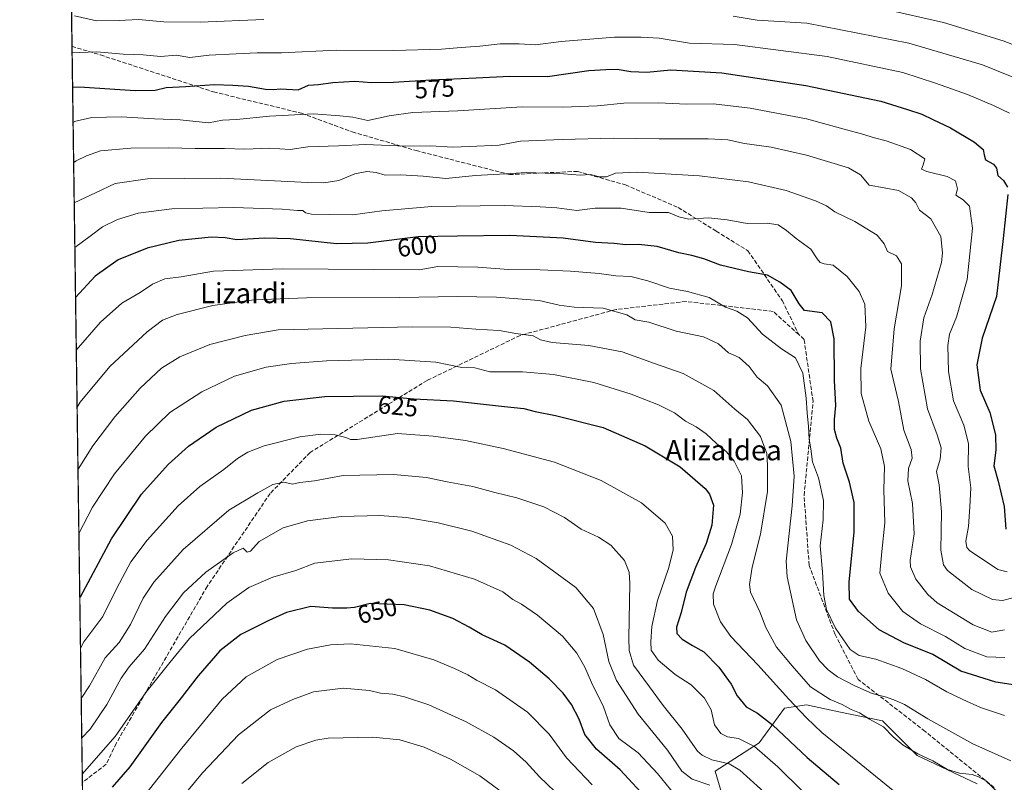
# Model space of a CAD drawing. Units: metres. Extents: x 596856 to 600289, y 4754562 to 4756925.
# Drawn here: x 596856 to 597247, y 4755115 to 4755418 of the extents above; entities that cross this region are included whole.
import ezdxf
from ezdxf.enums import TextEntityAlignment as Align

# ---------------------------------------------------------------- set-up
doc = ezdxf.new("R2010")
doc.units = ezdxf.units.M
doc.header["$MEASUREMENT"] = 0
doc.linetypes.add('DGN Style 3', pattern=[2.307223458686699, 1.648016756204785, -0.6592067024819142])
for name, color, linetype, lineweight in [('Arbolado forestal CxS', 92, 'Continuous', 0), ('Comarca CxS', 21, 'Continuous', 0), ('Comunidad Autónoma CxS', 142, 'Continuous', 0), ('Curva de nivel maestra', 30, 'Continuous', 30), ('Curva de nivel normal', 30, 'Continuous', 0), ('Entidad de ámbito territorial CxS', 92, 'Continuous', 0), ('Municipio CxS', 4, 'Continuous', 0), ('Pastizal CxS', 92, 'Continuous', 0), ('Provincia CxS', 1, 'Continuous', 0), ('Rótulo de curva de nivel directora', 7, 'Continuous', 0), ('Senda', 7, 'DGN Style 3', 0), ('Texto cartográfico', 7, 'Continuous', 0)]:
    doc.layers.add(name, color=color, linetype=linetype, lineweight=lineweight)
doc.styles.add('Style-Arial', font='txt')

# ---------------------------------------------------------------- blocks, each defined once
blk = doc.blocks.new('*U21')
at = {"layer": 'Arbolado forestal CxS', "color": 92, "linetype": 'Continuous', "lineweight": 0}
for points in [[(597236.2247000001, 4755114.6757, 615.6092000000062), (597212.4168999996, 4755125.9517, 615.1888999999937), (597198.6331000002, 4755139.7347, 614.0651999999973), (597181.3614999996, 4755143.3323, 616.5495999999986), (597168.5601000005, 4755145.9987, 618.3678999999975), (597159.7878999999, 4755144.746099999, 621.6141000000061), (597149.7638999998, 4755130.9641, 629.2253999999957), (597132.2203000003, 4755119.688300001, 636.9713000000047), (597135.9792999999, 4755107.158100001, 641.290399999998)], [(597727.7646000005, 4754574.8408, 631.3727000000072), (596901.3901000004, 4754562.9593, 890.6499999999943), (596894.6555000005, 4754579.438300001, 886.4253000000026), (596888.5987, 4754585.495100001, 884.808999999994), (596875.767, 4755492.7609, 538.1156000000046)]]:
    blk.add_polyline3d(points, dxfattribs=at)

msp = doc.modelspace()

# ---------------------------------------------------------------- linework, layer by layer
at = {"layer": 'Arbolado forestal CxS', "color": 92, "linetype": 'Continuous', "lineweight": 0, "extrusion": (-0.004649880219312308, 0.3287644729607715, 0.9444004976347548), "elevation": 1561170.628615458, "flags": 128}
msp.add_lwpolyline([(-664068.6610111104, -4482401.32942566), (-664068.6610111104, -4482431.795607564)], dxfattribs=at)
at = {"layer": 'Arbolado forestal CxS', "color": 92, "linetype": 'Continuous', "lineweight": 0, "extrusion": (-0.003583746178394623, 0.2533912622367984, 0.967357237521574), "elevation": 1203389.704283575, "flags": 128}
msp.add_lwpolyline([(-664066.9181931899, -4591106.331461479), (-664066.9181931899, -4591408.383493161)], dxfattribs=at)
at = {"layer": 'Arbolado forestal CxS', "color": 92, "linetype": 'Continuous', "lineweight": 0}
msp.add_polyline3d([(597236.2247000001, 4755114.6757, 615.6092000000062), (597212.4168999996, 4755125.9517, 615.1888999999937), (597198.6331000002, 4755139.7347, 614.0651999999973), (597181.3614999996, 4755143.3323, 616.5495999999986), (597168.5601000005, 4755145.9987, 618.3678999999975), (597159.7878999999, 4755144.746099999, 621.6141000000061), (597149.7638999998, 4755130.9641, 629.2253999999957), (597132.2203000003, 4755119.688300001, 636.9713000000047), (597135.9792999999, 4755107.158100001, 641.290399999998)], dxfattribs=at)
at = {"layer": 'Comarca CxS', "color": 21, "linetype": 'Continuous', "lineweight": 0, "flags": 128}
msp.add_lwpolyline([(599610.1944940628, 4754601.906217756), (598010.9994826076, 4754578.913138402), (596888.920000738, 4754562.779982416), (596860.2509323638, 4756589.828564774), (596856.2000007394, 4756876.249982392), (596981.2144627629, 4756878.04729611), (597633.8361606724, 4756887.429938012), (599004.6513203811, 4756907.137936996), (600254.720000765, 4756925.109982394)], dxfattribs=at)
at = {"layer": 'Comunidad Autónoma CxS', "color": 142, "linetype": 'Continuous', "lineweight": 0, "flags": 128}
msp.add_lwpolyline([(598010.9994826076, 4754578.913138402), (596888.920000738, 4754562.779982416), (596860.2509323638, 4756589.828564774), (596856.2000007394, 4756876.249982392), (596981.2144627629, 4756878.04729611), (597633.8361606724, 4756887.429938012), (599004.6513203811, 4756907.137936996), (600254.720000765, 4756925.109982394), (600276.3839107172, 4755444.945408318), (600279.6369146297, 4755222.687230468), (600288.580000766, 4754611.659982419), (599610.1944940628, 4754601.906217756)], close=True, dxfattribs=at)
at = {"layer": 'Curva de nivel maestra', "color": 30, "linetype": 'Continuous', "lineweight": 30, "flags": 128}
for points, elevation in [([(596877.2017000001, 4755391.325999999), (596881.9199999999, 4755391.290100001), (596902.0199999996, 4755389.920100001), (596910.0300000003, 4755390.0601), (596914.3399999999, 4755391.170100001), (596921.9500000002, 4755391.520099999), (596933.5599999996, 4755392.300100001), (596940.7800000003, 4755392.050100001), (596947.0700000003, 4755391.710100001), (596953.7400000002, 4755390.460100001), (596956.8600000005, 4755390.300100001), (596959.8300000001, 4755390.6501), (596966.7400000002, 4755390.2601), (596970.7800000003, 4755392.090100001), (596974.8399999999, 4755392.3301), (596980.5, 4755393.140100001), (596989.2300000006, 4755393.590100001), (596995.7999999998, 4755393.170100001), (597004.5599999996, 4755393.220100001), (597019.5, 4755394.120100001), (597037.3300000001, 4755394.9101), (597050.7699999996, 4755395.5601), (597065.6799999997, 4755395.530099999), (597082.1600000003, 4755397.840100001), (597088.8200000003, 4755398.300100001), (597093.3099999996, 4755398.4301), (597098.7999999998, 4755397.470100001), (597105.0800000001, 4755397.220100001), (597114.6399999997, 4755398.0801), (597134.8799999999, 4755396.890100001), (597168.2699999996, 4755391.970100001), (597198.0300000003, 4755385.7301), (597208.5999999996, 4755382.380100001), (597214.3399999999, 4755380.4901), (597218.6200000001, 4755378.390100001), (597225.6399999997, 4755375.1501), (597235.1699999999, 4755369.420100001), (597238.6600000003, 4755366.460100001), (597239.0800000001, 4755364.440099999), (597239.5199999996, 4755362.440099999), (597242.6799999997, 4755360.6501), (597243.9000000004, 4755359.1601), (597244.4600000001, 4755356.200099999), (597246.7400000002, 4755354.2501), (597248.2599999999, 4755351.5701)], 575), ([(597248.4699999997, 4755348.630100001), (597246.5499999998, 4755331.2301), (597243.9299999997, 4755308.110099999), (597238.25, 4755291.600099999), (597236.1200000001, 4755281.0801), (597237.4400000004, 4755270.9801), (597241.25, 4755262.120100001), (597243.54, 4755253.290100001), (597243.6200000001, 4755247.190099999), (597242.9199999999, 4755240.9001), (597244.5700000003, 4755234.870100001), (597247, 4755224.8201), (597247.5999999996, 4755215.8301)], 575), ([(597253.1699999999, 4755153.540100001), (597243.6600000003, 4755155.110099999), (597229.8099999996, 4755159.4801), (597218.6200000001, 4755166.090100001), (597207.1200000001, 4755170.610099999), (597197.3799999999, 4755175.780099999), (597189.1699999999, 4755183.130100001), (597185.6100000005, 4755188.020099999), (597185.4500000002, 4755194.7401), (597187.5, 4755214.700099999), (597187.4900000002, 4755226.340100001), (597185.6399999997, 4755234.4001), (597183.0999999996, 4755241.940099999), (597182.2100000001, 4755247.9101), (597180.5199999996, 4755251.890100001), (597179.6100000005, 4755255.3101), (597179.5999999996, 4755259.360099999), (597180.0999999996, 4755264.890100001), (597179.6900000004, 4755274.770099999), (597179.5199999996, 4755291.390100001), (597178.2300000006, 4755298.110099999), (597174.7400000002, 4755301.630100001), (597167.75, 4755302.540100001), (597165.5599999996, 4755305.2401), (597162.4400000004, 4755310.5001), (597157.9500000002, 4755313.790100001), (597153.0999999996, 4755316.640100001), (597145.5599999996, 4755317.9801), (597134.3200000003, 4755320.530099999), (597127.7100000001, 4755323.0801), (597123.04, 4755324.4901), (597117.7999999998, 4755325.5001), (597109.2400000002, 4755328.020099999), (597101.8200000003, 4755328.850099999), (597096.8399999999, 4755328.690099999), (597092.1900000004, 4755329.2501), (597084.7400000002, 4755329.610099999), (597071.9400000004, 4755331.340100001), (597050.8200000003, 4755332.340100001), (597029.9900000002, 4755332.0801), (597014.3600000005, 4755331.780099999), (596994.3300000001, 4755329.380100001), (596981.9000000004, 4755329.120100001), (596963.7599999999, 4755331.0701), (596953.3499999996, 4755331.350099999), (596942.3799999999, 4755330.610099999), (596937.7400000002, 4755331.440099999), (596932.3799999999, 4755331.7601), (596919.3499999996, 4755330.3301), (596906.7400000002, 4755327.370100001), (596895.2800000003, 4755322.710100001), (596886.2000000002, 4755316.210100001), (596878.3839999996, 4755307.7293)], 600.0000000000001), ([(596880.0680000001, 4755188.6599), (596880.2999999998, 4755188.9901), (596892.5999999996, 4755211.960100001), (596904.5599999996, 4755229.6501), (596915.1500000004, 4755241.440099999), (596923.25, 4755248.770099999), (596934.2199999997, 4755256.3101), (596948.2000000002, 4755262.9801), (596961.1200000001, 4755266.610099999), (596977.3600000005, 4755268.460100001), (597000.0599999996, 4755268.7601), (597012.6600000003, 4755267.530099999), (597028.4199999999, 4755266.800100001), (597048.5800000001, 4755264.460100001), (597056.29, 4755263.6601), (597060.79, 4755262.4901), (597068.9500000002, 4755260.9801), (597087.7800000003, 4755256.210100001), (597104.5, 4755248.8101), (597118.4199999999, 4755240.520099999), (597128.2599999999, 4755231.960100001), (597130.0300000003, 4755229.6601), (597131.5599999996, 4755225.2601), (597130.9800000006, 4755217.340100001), (597128.7100000001, 4755210.1601), (597124.4500000002, 4755200.520099999), (597120.79, 4755190.770099999), (597118.7300000006, 4755182.720100001), (597116.8899999997, 4755176.9001), (597116.9900000002, 4755174.3301), (597119.2000000002, 4755172.140100001), (597123.2999999998, 4755169.640100001), (597127.75, 4755167.100099999), (597133.7100000001, 4755160.950099999), (597138.5800000001, 4755154.280099999), (597140.9800000006, 4755149.610099999), (597144.6100000005, 4755145.220100001), (597149.0499999998, 4755142.7601), (597155.0800000001, 4755138.120100001), (597168.8399999999, 4755125.210100001), (597181.4400000004, 4755114.4801)], 625), ([(597106.1299999999, 4755107.8301), (597094.5599999996, 4755120.2601), (597085.0999999996, 4755128.470100001), (597080.5300000003, 4755134.2501), (597078.3099999996, 4755140.4001), (597075.2000000002, 4755146.2501), (597071.9500000002, 4755150.6501), (597066.3099999996, 4755156.340100001), (597058.6299999999, 4755163.0001), (597048.8200000003, 4755169.7601), (597039.8099999996, 4755173.840100001), (597034.6699999999, 4755176.9301), (597028.1399999997, 4755180.360099999), (597018.9800000006, 4755183.6801), (597008.7699999996, 4755185.720100001), (596995.3099999996, 4755186.3101), (596989.1600000003, 4755184.7301), (596986.0700000003, 4755184.4101), (596980.3200000003, 4755184.380100001), (596971.75, 4755185.030099999), (596962.0899999999, 4755182.7301), (596955.0999999996, 4755179.4801), (596943.9800000006, 4755174.040100001), (596935.7100000001, 4755167.5601), (596926.9800000006, 4755157.600099999), (596919.3799999999, 4755147.600099999), (596912.54, 4755139.100099999), (596899.9299999997, 4755121.5101), (596892.9600000001, 4755113.3301)], 650)]:
    msp.add_lwpolyline(points, dxfattribs=dict(at, elevation=elevation))
at = {"layer": 'Curva de nivel normal', "color": 30, "linetype": 'Continuous', "lineweight": 0, "flags": 128}
for points, elevation in [([(597199.4699999997, 4755422.230000001), (597222.9400000004, 4755416.970000001), (597246.6100000005, 4755409.59), (597268.3399999999, 4755401.289999999)], 560), ([(596877.9299999997, 4755419.630000001), (596886.6699999999, 4755417.600000001), (596895.7199999997, 4755417.680000001), (596903.4199999999, 4755418.060000001), (596913.4199999999, 4755417.16), (596927.8399999999, 4755417.050000001), (596953.0599999996, 4755418.140000001)], 565), ([(597139.3899999997, 4755419.4), (597148.8799999999, 4755417.92), (597168.6699999999, 4755416.699999999), (597209.1699999999, 4755408.74), (597238.4199999999, 4755400.180000001), (597255.0700000003, 4755393.359999999)], 565), ([(597249.04, 4755380.9), (597242.7199999997, 4755383.92), (597232.3799999999, 4755388.359999999), (597219.7800000003, 4755392.84), (597206.7400000002, 4755397.100000001), (597176.7400000002, 4755403.480000001), (597139.9800000006, 4755408.16), (597122.0300000003, 4755408.689999999), (597110.0599999996, 4755410.66), (597102.9199999999, 4755411.09), (597092.3499999996, 4755411.050000001), (597071.1600000003, 4755409.4), (597060.8799999999, 4755408.100000001), (597054.4600000001, 4755408.5), (597046.9600000001, 4755408.52), (597038.7999999998, 4755407.550000001), (597031.3799999999, 4755407), (597023.6500000004, 4755406.289999999), (597004.7000000002, 4755405.75), (596982.0199999996, 4755405.890000001), (596960.1399999997, 4755404.930000001), (596950.4199999999, 4755404.84), (596942.0899999999, 4755404.550000001), (596931.3600000005, 4755403.99), (596923.7599999999, 4755403.029999999), (596918.2800000003, 4755403.980000001), (596912.1100000005, 4755403.470000001), (596905.2100000001, 4755404.039999999), (596897.2699999996, 4755404.300000001), (596886.8600000005, 4755405.230000001), (596879.8899999997, 4755405.060000001), (596877.0094999997, 4755404.914100001)], 570), ([(596877.3998999996, 4755377.309599999), (596878.4199999999, 4755377.789999999), (596884.8499999996, 4755379.210000001), (596896.4199999999, 4755379.439999999), (596909.6699999999, 4755378.680000001), (596919.9500000002, 4755378.289999999), (596931.1299999999, 4755377.100000001), (596936.7400000002, 4755378.210000001), (596942.3200000003, 4755378.42), (596955.3899999997, 4755379.789999999), (596972.8600000005, 4755380.689999999), (596983.2400000002, 4755379.939999999), (596988.4500000002, 4755379.380000001), (596994.3300000001, 4755378.029999999), (597002.7999999998, 4755379.939999999), (597012.2599999999, 4755381.210000001), (597030.1299999999, 4755381.92), (597055.6799999997, 4755383.449999999), (597071.79, 4755383.310000001), (597085.5, 4755383.9), (597096.0700000003, 4755384.960000001), (597109.7400000002, 4755385), (597120.8399999999, 4755384.480000001), (597131.6299999999, 4755384.619999999), (597146.2000000002, 4755382.92), (597168.5300000003, 4755378.66), (597183.4400000004, 4755374.609999999), (597191.2599999999, 4755372.52), (597194.9900000002, 4755371.300000001), (597200.1699999999, 4755370), (597209.79, 4755366.49), (597215.4600000001, 4755362.869999999), (597214.7999999998, 4755360.460000001), (597214.1299999999, 4755358.720000001), (597216.25, 4755357.75), (597224.2999999998, 4755355.82), (597227.7000000002, 4755354.02), (597228.4400000004, 4755350.960000001), (597227.7999999998, 4755348.430000001), (597230.7599999999, 4755346.5), (597233.1600000003, 4755344.07), (597234.3499999996, 4755335.300000001), (597232.2599999999, 4755314.930000001), (597228, 4755299.930000001), (597225.3300000001, 4755293.220000001), (597224.6600000003, 4755288.710000001), (597224.9000000004, 4755278.42), (597226.8200000003, 4755266.77), (597231, 4755257.109999999), (597232.8099999996, 4755249.77), (597232.6699999999, 4755240.689999999), (597233.7199999997, 4755232.189999999), (597233.3700000001, 4755224.680000001), (597232.8300000001, 4755216.850000001), (597231.7800000003, 4755210.970000001), (597232.1799999997, 4755208.460000001), (597233.2999999998, 4755207.220000001), (597239.9400000004, 4755202.82), (597244.4299999997, 4755199.789999999), (597248.1699999999, 4755198.800000001)], 580), ([(597254.5, 4755189.560000001), (597246.2699999996, 4755187.52), (597242.3700000001, 4755187.810000001), (597234.2100000001, 4755191.779999999), (597224.5199999996, 4755199.32), (597222.8399999999, 4755201.59), (597221.8200000003, 4755207.439999999), (597222.0899999999, 4755222.710000001), (597221.1200000001, 4755233.4), (597220.1299999999, 4755238.66), (597221.6399999997, 4755243.560000001), (597222.0199999996, 4755248.02), (597220.3799999999, 4755253.279999999), (597216.5499999998, 4755263.550000001), (597213.7999999998, 4755279.390000001), (597213.6200000001, 4755290.460000001), (597215.0999999996, 4755299.74), (597218.4000000004, 4755309), (597222.0499999998, 4755321.680000001), (597222.4900000002, 4755325.529999999), (597221.8200000003, 4755332.01), (597217.9299999997, 4755339.01), (597213.3499999996, 4755342.380000001), (597211.9400000004, 4755345.310000001), (597210.2400000002, 4755347.33), (597204.9800000006, 4755350.24), (597199.3899999997, 4755351.300000001), (597193.3899999997, 4755352.34), (597190, 4755356.52), (597185.2100000001, 4755359.24), (597168.5700000003, 4755364.27), (597154.4600000001, 4755367.49), (597143.8899999997, 4755368.92), (597137.25, 4755370.34), (597129.4400000004, 4755370.74), (597110.0700000003, 4755370.779999999), (597092.0499999998, 4755371.01), (597071.5300000003, 4755370.539999999), (597055.0099999999, 4755369.869999999), (597046.5099999999, 4755368.210000001), (597034.7800000003, 4755367.76), (597028.0700000003, 4755367.5), (597019.2300000006, 4755367.960000001), (597009.4800000006, 4755367.82), (596993.5199999996, 4755368.560000001), (596982.7300000006, 4755368.01), (596970.5300000003, 4755367.58), (596963.5499999998, 4755366.5), (596955.4000000004, 4755367.08), (596945.5999999996, 4755366.66), (596937.4500000002, 4755366.949999999), (596925.9100000003, 4755366.880000001), (596915.25, 4755367.210000001), (596900.2800000003, 4755367.07), (596888.2100000001, 4755365.92), (596882.7300000006, 4755363.980000001), (596878.5700000003, 4755362.01), (596877.6256999997, 4755361.343800001)], 585), ([(596877.8513000002, 4755345.3948), (596886.2300000006, 4755349.34), (596894.1500000004, 4755353), (596906.8799999999, 4755354.91), (596936, 4755355.09), (596970.6100000005, 4755353.390000001), (596976.9299999997, 4755353.279999999), (596982.8899999997, 4755354.17), (596989.2400000002, 4755356.82), (596994.0300000003, 4755357.730000001), (596997.75, 4755357.380000001), (597001.2699999996, 4755356.380000001), (597007.4100000003, 4755356.49), (597016.4100000003, 4755355.92), (597025.4100000003, 4755355.02), (597037.0700000003, 4755356.24), (597049.0700000003, 4755356.880000001), (597057.4100000003, 4755357.34), (597072.0700000003, 4755356.850000001), (597078.7400000002, 4755356.32), (597082.7400000002, 4755356.59), (597086.4100000003, 4755355.680000001), (597089.0700000003, 4755355.680000001), (597092.7400000002, 4755357.17), (597101.3499999996, 4755357.529999999), (597126.0599999996, 4755356), (597145.5599999996, 4755353.619999999), (597160.4800000006, 4755350.27), (597172.1100000005, 4755346.16), (597176.4900000002, 4755344.100000001), (597179.8300000001, 4755341.730000001), (597187.7599999999, 4755337.91), (597196.5499999998, 4755332.470000001), (597199.3899999997, 4755329.09), (597200.6900000004, 4755326.060000001), (597204.2199999997, 4755324.26), (597206.2199999997, 4755321.189999999), (597206.29, 4755312.41), (597203.2999999998, 4755295.27), (597202.0300000003, 4755279.26), (597204.9900000002, 4755266.470000001), (597207.2000000002, 4755255.109999999), (597210.0999999996, 4755247.439999999), (597210.4600000001, 4755243.980000001), (597209.0099999999, 4755239.859999999), (597208.79, 4755235.029999999), (597210.6299999999, 4755226), (597211.2100000001, 4755213.91), (597209.6799999997, 4755203.350000001), (597209.8399999999, 4755200.789999999), (597211.9600000001, 4755196), (597216.7199999997, 4755189.9), (597220.4500000002, 4755186.52), (597234.6900000004, 4755177.76), (597242.1299999999, 4755174.9), (597247.0999999996, 4755175.82)], 590), ([(597247.2599999999, 4755164.880000001), (597240.0700000003, 4755165.140000001), (597231.4100000003, 4755168.449999999), (597223.7400000002, 4755173.119999999), (597213.7400000002, 4755178.26), (597206.7000000002, 4755183.119999999), (597200.9600000001, 4755190.41), (597197.5700000003, 4755198.33), (597198.4199999999, 4755206.960000001), (597199.5800000001, 4755218.289999999), (597199.2100000001, 4755231.470000001), (597199.4199999999, 4755240.720000001), (597198.0499999998, 4755247.640000001), (597193.2699999996, 4755258.640000001), (597190.1600000003, 4755269.619999999), (597190.0700000003, 4755279.619999999), (597192.04, 4755296.07), (597191.6799999997, 4755305.050000001), (597189.4100000003, 4755310.109999999), (597184.6200000001, 4755316.16), (597179.1600000003, 4755320.539999999), (597175.5899999999, 4755321.130000001), (597173.8899999997, 4755321.59), (597172.7199999997, 4755323.09), (597170.29, 4755326.99), (597164.4600000001, 4755331.16), (597160.6399999997, 4755334.34), (597157.2300000006, 4755336.600000001), (597152.9600000001, 4755337.33), (597144.9699999997, 4755337.08), (597136.9699999997, 4755338.619999999), (597129.6200000001, 4755339.390000001), (597121.7699999996, 4755338.800000001), (597117.7800000003, 4755339.810000001), (597113.7400000002, 4755341.51), (597106.0199999996, 4755341.539999999), (597094.9199999999, 4755343.180000001), (597084.6699999999, 4755343.24), (597077.3700000001, 4755342.279999999), (597069.4600000001, 4755343.34), (597062.8499999996, 4755343.76), (597048.6900000004, 4755344.32), (597019.7599999999, 4755343.84), (597000.0099999999, 4755342.180000001), (596988.4900000002, 4755340.57), (596979.0499999998, 4755340.710000001), (596972.0499999998, 4755340.82), (596969.6900000004, 4755341.4), (596968.5499999998, 4755342.26), (596966.4699999997, 4755342.33), (596960.3399999999, 4755342.880000001), (596941.2599999999, 4755343.5), (596916.5300000003, 4755342.92), (596903.1900000004, 4755341.180000001), (596895.0700000003, 4755338.76), (596889.0899999999, 4755335.83), (596884.1399999997, 4755332.08), (596878.1037, 4755327.5438)], 595), ([(596878.6799999997, 4755286.799799999), (596888.2599999999, 4755297.930000001), (596896.7400000002, 4755305.49), (596904.0700000003, 4755309.699999999), (596908.9400000004, 4755313.050000001), (596913.8499999996, 4755315.189999999), (596920.2800000003, 4755316), (596933.1100000005, 4755318.199999999), (596960.5800000001, 4755319.130000001), (597014.7400000002, 4755318.75), (597022.1200000001, 4755320), (597038, 4755319.859999999), (597050.2300000006, 4755318.930000001), (597062.75, 4755318.789999999), (597074.8399999999, 4755318.210000001), (597086.2800000003, 4755317.26), (597092.8799999999, 4755316.4), (597098.7800000003, 4755316.100000001), (597105.5800000001, 4755314.34), (597114.1100000005, 4755311.4), (597121.3300000001, 4755310.100000001), (597129.8799999999, 4755307.699999999), (597136.3799999999, 4755303.9), (597140.8099999996, 4755302.33), (597145.0899999999, 4755299.699999999), (597151.1100000005, 4755293.26), (597158.5300000003, 4755287.33), (597164.0999999996, 4755283.800000001), (597167.0599999996, 4755277.779999999), (597168.4199999999, 4755267.83), (597168.7199999997, 4755261.960000001), (597169.3600000005, 4755256.52), (597169.5899999999, 4755251.49), (597170.2100000001, 4755247.640000001), (597170.8600000005, 4755242.480000001), (597173.2800000003, 4755236.199999999), (597175.3099999996, 4755227.210000001), (597175.1299999999, 4755219.539999999), (597173.9800000006, 4755209.230000001), (597174.8799999999, 4755198.83), (597175.3399999999, 4755189.51), (597176.4199999999, 4755183.859999999), (597179.9699999997, 4755176.460000001), (597185.7999999998, 4755168.02), (597189.4600000001, 4755165.59), (597195.9900000002, 4755164.220000001), (597206.3300000001, 4755160.52), (597215.7800000003, 4755156.140000001), (597224.1799999997, 4755151.199999999), (597230.5199999996, 4755148.189999999), (597237.5800000001, 4755145.01), (597247.0700000003, 4755141.77)], 605), ([(596878.9992000004, 4755264.229699999), (596880.2199999997, 4755266.17), (596892.0300000003, 4755280.380000001), (596906.75, 4755294.07), (596912.8300000001, 4755298.710000001), (596918.7400000002, 4755301.050000001), (596932.8499999996, 4755304.550000001), (596949.1699999999, 4755306.84), (596970.0300000003, 4755307.609999999), (597007.1100000005, 4755307.699999999), (597029.7999999998, 4755308.17), (597045.4800000006, 4755307.9), (597062.3399999999, 4755306.58), (597070.3899999997, 4755304.680000001), (597076.3499999996, 4755303.880000001), (597087.8700000001, 4755303.480000001), (597097.2000000002, 4755300.880000001), (597100.4500000002, 4755298.880000001), (597105.9199999999, 4755297.939999999), (597116.7400000002, 4755294.430000001), (597127.5999999996, 4755292.199999999), (597133.6500000004, 4755289.350000001), (597137.5899999999, 4755285.789999999), (597141.7599999999, 4755283.9), (597145.7999999998, 4755280.32), (597148.9600000001, 4755276.140000001), (597153.0800000001, 4755272.720000001), (597158.4299999997, 4755264.960000001), (597162.25, 4755250.640000001), (597163.6500000004, 4755236.890000001), (597162.8399999999, 4755225.01), (597160.4800000006, 4755203.050000001), (597160.8700000001, 4755196.890000001), (597164.4900000002, 4755179.859999999), (597168.2300000006, 4755171.600000001), (597173.6399999997, 4755163.59), (597177.0700000003, 4755159.91), (597180.7599999999, 4755157.119999999), (597187.6799999997, 4755153.600000001), (597194.5599999996, 4755150.52), (597200.2199999997, 4755149.08), (597203.8499999996, 4755147.77), (597207.4699999997, 4755146.189999999), (597216.7400000002, 4755140.560000001), (597234.4800000006, 4755130.630000001), (597249.6399999997, 4755123.869999999)], 610), ([(596879.3465999998, 4755239.668199999), (596885.2199999997, 4755248.83), (596893.9299999997, 4755260.430000001), (596903.9699999997, 4755271.77), (596912.5, 4755279.699999999), (596919.7800000003, 4755284.230000001), (596931.7400000002, 4755289.039999999), (596945.7400000002, 4755292.619999999), (596958.7400000002, 4755294.859999999), (597012.1799999997, 4755296.050000001), (597027.4000000004, 4755295.939999999), (597037.2300000006, 4755295.220000001), (597046.4800000006, 4755294.640000001), (597053.2000000002, 4755293.41), (597059.9900000002, 4755292.480000001), (597062.9600000001, 4755290.92), (597067.54, 4755289.91), (597082.1399999997, 4755288.76), (597095.3700000001, 4755286.16), (597108.1600000003, 4755281.529999999), (597119.5700000003, 4755277.619999999), (597131.7699999996, 4755270.789999999), (597140.0199999996, 4755263.480000001), (597145.0999999996, 4755259.279999999), (597150.3099999996, 4755252.630000001), (597152.7800000003, 4755245.810000001), (597152.9800000006, 4755241.16), (597153.0300000003, 4755230.77), (597150.2100000001, 4755213.77), (597146.9199999999, 4755200.77), (597145.9500000002, 4755193.890000001), (597146.29, 4755190.789999999), (597149.9800000006, 4755183.01), (597152.3499999996, 4755176.82), (597156.5700000003, 4755168.9), (597162.8399999999, 4755161.57), (597170.1299999999, 4755153.25), (597177.9199999999, 4755148.220000001), (597182.6600000003, 4755146.180000001), (597186.2000000002, 4755144.220000001), (597189.54, 4755142.890000001), (597193.4600000001, 4755140.42), (597199.1399999997, 4755137.27), (597202.8799999999, 4755133.380000001), (597206.9199999999, 4755130.039999999), (597212.6799999997, 4755126.609999999), (597218.6399999997, 4755123.880000001), (597224.4299999997, 4755120.369999999), (597229.2999999998, 4755118.890000001), (597234.2300000006, 4755118.4), (597236.8399999999, 4755117.439999999), (597239.7599999999, 4755115.939999999), (597244.7199999997, 4755111.09)], 615), ([(596879.7090999996, 4755214.034499999), (596885.1500000004, 4755224.560000001), (596893.8799999999, 4755237.76), (596906.2000000002, 4755252.76), (596915.8600000005, 4755262.109999999), (596928.4900000002, 4755270.300000001), (596941.4100000003, 4755276.5), (596954.0099999999, 4755280.039999999), (596964.1399999997, 4755281.52), (596977.9199999999, 4755282.560000001), (597002.7400000002, 4755283.27), (597021.4100000003, 4755282.109999999), (597031.7599999999, 4755280), (597036.8399999999, 4755279.869999999), (597042.7599999999, 4755278.279999999), (597055.7400000002, 4755278.27), (597068.0599999996, 4755277.220000001), (597084.1399999997, 4755274.029999999), (597098.9400000004, 4755269.4), (597109.8200000003, 4755265.199999999), (597116.1399999997, 4755261.970000001), (597120.5, 4755258.730000001), (597124.7400000002, 4755256.4), (597128.75, 4755253.609999999), (597132.7999999998, 4755249.850000001), (597136.8200000003, 4755246.470000001), (597139.8399999999, 4755242.82), (597142.6699999999, 4755236.949999999), (597143.1500000004, 4755230.16), (597142.2000000002, 4755221.810000001), (597138.7599999999, 4755209.74), (597132.5099999999, 4755193.34), (597131.5199999996, 4755190.060000001), (597131.6600000003, 4755185.980000001), (597134.3200000003, 4755179.02), (597138.5, 4755173.199999999), (597149.2199999997, 4755161.939999999), (597161.4800000006, 4755148.27), (597168.5499999998, 4755140.939999999), (597174.6100000005, 4755135.140000001), (597203.6799999997, 4755111.380000001)], 620), ([(596880.3526, 4755168.536699999), (596881.7100000001, 4755171.109999999), (596889.1399999997, 4755181.109999999), (596894.7199999997, 4755192.33), (596900.3600000005, 4755202.850000001), (596906.7400000002, 4755211.49), (596919.0700000003, 4755225.119999999), (596927.6799999997, 4755232.689999999), (596937.1900000004, 4755239.449999999), (596942.6799999997, 4755243.800000001), (596946.7400000002, 4755246.350000001), (596953.1900000004, 4755248.880000001), (596967.3899999997, 4755252.42), (596975.7800000003, 4755253.480000001), (596981.4299999997, 4755253.199999999), (596985.5999999996, 4755252.220000001), (596987.5700000003, 4755251.350000001), (596990.1100000005, 4755251.449999999), (597006.1600000003, 4755253.83), (597020.3399999999, 4755252.680000001), (597033.1200000001, 4755250.980000001), (597048.1600000003, 4755247.859999999), (597068.4600000001, 4755242.359999999), (597087.0199999996, 4755235.16), (597102.9699999997, 4755226.199999999), (597112.4699999997, 4755218.17), (597115.3300000001, 4755213.029999999), (597115.5599999996, 4755207.609999999), (597113.8300000001, 4755200.609999999), (597109.3600000005, 4755187.439999999), (597107.0800000001, 4755177.09), (597106.79, 4755171.039999999), (597106.8399999999, 4755167.800000001), (597109.6699999999, 4755163.730000001), (597116.4100000003, 4755158.09), (597122.75, 4755153.960000001), (597128.0499999998, 4755148.75), (597130.6500000004, 4755144.02), (597132.0599999996, 4755138.09), (597134.5, 4755134.67), (597137.1600000003, 4755133.4), (597141.5599999996, 4755132.720000001), (597147.8600000005, 4755129.560000001), (597157.1600000003, 4755121.390000001), (597166.9500000002, 4755111.76)], 630), ([(596880.6346000005, 4755148.598200001), (596883.8700000001, 4755153.600000001), (596890.1399999997, 4755164.77), (596895.6799999997, 4755170.77), (596900.2300000006, 4755178.01), (596905.2100000001, 4755188.439999999), (596909.4800000006, 4755194.74), (596921.0700000003, 4755207.76), (596939.2300000006, 4755223.27), (596950.6900000004, 4755230.16), (596956.6299999999, 4755233.550000001), (596961.0099999999, 4755234.42), (596964.4699999997, 4755233.65), (596967.4100000003, 4755234.310000001), (596973.2800000003, 4755235), (596984.5499999998, 4755237.130000001), (597004.5899999999, 4755237.49), (597017.7000000002, 4755236.279999999), (597025.8600000005, 4755234.640000001), (597036.1100000005, 4755232.730000001), (597044.7699999996, 4755230.300000001), (597053.5800000001, 4755228.220000001), (597064.2699999996, 4755224.67), (597072.4500000002, 4755220.430000001), (597079.0800000001, 4755215.800000001), (597086.0099999999, 4755212.619999999), (597090.7999999998, 4755209.5), (597096.2599999999, 4755203.380000001), (597098.1399999997, 4755198.76), (597098.4199999999, 4755194.300000001), (597098.0499999998, 4755172.470000001), (597098.1699999999, 4755167.609999999), (597099.9100000003, 4755161.789999999), (597106.1500000004, 4755153.180000001), (597111.5999999996, 4755145.82), (597119.0999999996, 4755136.449999999), (597125.25, 4755127.720000001), (597127.04, 4755126.060000001), (597130.9900000002, 4755124.26), (597137.7599999999, 4755122.600000001), (597142.0899999999, 4755120.060000001), (597154.3300000001, 4755108.970000001)], 635), ([(597130.2000000002, 4755114.230000001), (597123.1699999999, 4755116.539999999), (597119.0800000001, 4755119.779999999), (597113.3499999996, 4755128.029999999), (597101.7100000001, 4755142.34), (597093.0800000001, 4755155.76), (597090.0999999996, 4755163.25), (597087.8499999996, 4755174.02), (597083.9600000001, 4755184.310000001), (597076.9299999997, 4755192.609999999), (597069.5700000003, 4755198.02), (597061.2199999997, 4755204.09), (597051.1399999997, 4755209.470000001), (597035.7300000006, 4755215.02), (597022.3600000005, 4755218.289999999), (597009.7300000006, 4755220.369999999), (596999.1799999997, 4755221.189999999), (596983.9699999997, 4755220.82), (596970.4400000004, 4755219.140000001), (596960.7599999999, 4755216.300000001), (596951.2800000003, 4755210.880000001), (596947.7599999999, 4755207.060000001), (596946.4400000004, 4755206.66), (596944.9699999997, 4755208.230000001), (596940.9100000003, 4755206.42), (596930.1299999999, 4755198.680000001), (596921.1600000003, 4755190.5), (596914.1299999999, 4755181.119999999), (596905.7999999998, 4755168.119999999), (596899.5999999996, 4755161.16), (596896.4299999997, 4755156.640000001), (596890.8300000001, 4755146.24), (596884.1200000001, 4755136.439999999), (596880.8558999998, 4755132.954100001)], 640), ([(597116.2999999998, 4755110.33), (597109.3399999999, 4755118.82), (597101.6600000003, 4755127.029999999), (597094.0499999998, 4755132.75), (597090.4199999999, 4755138.119999999), (597087.8799999999, 4755145.24), (597083.1699999999, 4755154.939999999), (597080.4900000002, 4755160.970000001), (597077.3300000001, 4755166.539999999), (597071.7000000002, 4755173.32), (597061.7999999998, 4755181.710000001), (597055.3399999999, 4755186.01), (597051.9199999999, 4755187.83), (597047.9199999999, 4755190.859999999), (597036.7100000001, 4755195.970000001), (597018.8899999997, 4755201.26), (597002.6100000005, 4755203.65), (596988.04, 4755204.050000001), (596973.3300000001, 4755202.24), (596965.7999999998, 4755199.42), (596956.6600000003, 4755196.76), (596947.0899999999, 4755192.640000001), (596938.3899999997, 4755186.390000001), (596923.6600000003, 4755172.369999999), (596915.7999999998, 4755162.890000001), (596906.2400000002, 4755150.970000001), (596894.0599999996, 4755133.539999999), (596881.0593999998, 4755118.566400001)], 645), ([(597083.4000000004, 4755114.279999999), (597073.2599999999, 4755124.960000001), (597066.3200000003, 4755134.359999999), (597057.79, 4755143.16), (597045.1200000001, 4755152.07), (597037.5700000003, 4755155.850000001), (597034.0700000003, 4755158.02), (597028.7400000002, 4755160.439999999), (597020.5599999996, 4755163.939999999), (597005.1500000004, 4755168.359999999), (596987.5599999996, 4755170.26), (596979.5199999996, 4755169.890000001), (596970.3799999999, 4755168.140000001), (596958.4100000003, 4755164.039999999), (596946.0700000003, 4755157.17), (596936.5999999996, 4755148.32), (596920.54, 4755128.9), (596905.6900000004, 4755110.02)], 655), ([(597074.75, 4755105.789999999), (597062.54, 4755117.439999999), (597057.2699999996, 4755123.24), (597052.2000000002, 4755127.74), (597044.4100000003, 4755133.26), (597033.4800000006, 4755139.33), (597018.5599999996, 4755146.01), (597008.9100000003, 4755149.26), (597004.2800000003, 4755150.26), (596999.4600000001, 4755150.680000001), (596995.0899999999, 4755151.710000001), (596984.5899999999, 4755152.609999999), (596972.8099999996, 4755151.210000001), (596964.5899999999, 4755148.140000001), (596955.7199999997, 4755144.039999999), (596943, 4755134.17), (596928.7800000003, 4755119), (596909.6500000004, 4755096.09)], 660), ([(597051.9000000004, 4755108.26), (597038.8499999996, 4755117.890000001), (597027.2400000002, 4755124.449999999), (597016.7800000003, 4755129.199999999), (597007.0700000003, 4755132.109999999), (596996.4100000003, 4755133.230000001), (596978.6399999997, 4755132.800000001), (596973.7599999999, 4755132.02), (596966, 4755129.4), (596954.8099999996, 4755123.15), (596944.4199999999, 4755114.869999999)], 665)]:
    msp.add_lwpolyline(points, dxfattribs=dict(at, elevation=elevation))
at = {"layer": 'Entidad de ámbito territorial CxS', "color": 92, "linetype": 'Continuous', "lineweight": 0, "flags": 128}
msp.add_lwpolyline([(598265.3829999998, 4755512.212999999), (598231.9200000007, 4755417.982000001), (598222.5020000013, 4755391.461999998), (598020.2279999991, 4755180.685), (597991.2809999997, 4755086.848999999), (597989.1329999993, 4754895.069000001), (597988.5559999989, 4754843.449999998), (598010.9994826076, 4754578.913138402), (596888.920000738, 4754562.779982416), (596860.2509323638, 4756589.828564774)], dxfattribs=at)
at = {"layer": 'Municipio CxS', "color": 4, "linetype": 'Continuous', "lineweight": 0, "flags": 128}
msp.add_lwpolyline([(599610.1944940628, 4754601.906217756), (598010.9994826076, 4754578.913138402), (596888.920000738, 4754562.779982416), (596860.2509323638, 4756589.828564774), (596856.2000007394, 4756876.249982392), (596981.2144627629, 4756878.04729611), (597633.8361606724, 4756887.429938012), (599004.6513203811, 4756907.137936996), (600254.720000765, 4756925.109982394)], dxfattribs=at)
at = {"layer": 'Pastizal CxS', "color": 92, "linetype": 'Continuous', "lineweight": 0}
for points in [[(597135.9792999999, 4755107.158100001, 641.290399999998), (597132.2203000003, 4755119.688300001, 636.9713000000047), (597149.7638999998, 4755130.9641, 629.2253999999957), (597159.7878999999, 4755144.746099999, 621.6141000000061), (597168.5601000005, 4755145.9987, 618.3678999999975), (597181.3614999996, 4755143.3323, 616.5495999999986), (597198.6331000002, 4755139.7347, 614.0651999999973), (597212.4168999996, 4755125.9517, 615.1888999999937), (597236.2247000001, 4755114.6757, 615.6092000000062)], [(597236.2247000001, 4755114.6757, 615.6092000000062), (597212.4168999996, 4755125.9517, 615.1888999999937), (597198.6331000002, 4755139.7347, 614.0651999999973), (597181.3614999996, 4755143.3323, 616.5495999999986), (597168.5601000005, 4755145.9987, 618.3678999999975), (597159.7878999999, 4755144.746099999, 621.6141000000061), (597149.7638999998, 4755130.9641, 629.2253999999957), (597132.2203000003, 4755119.688300001, 636.9713000000047), (597135.9792999999, 4755107.158100001, 641.290399999998)]]:
    msp.add_polyline3d(points, dxfattribs=at)
at = {"layer": 'Provincia CxS', "color": 1, "linetype": 'Continuous', "lineweight": 0, "flags": 128}
msp.add_lwpolyline([(598010.9994826076, 4754578.913138402), (596888.920000738, 4754562.779982416), (596860.2509323638, 4756589.828564774), (596856.2000007394, 4756876.249982392), (596981.2144627629, 4756878.04729611), (597633.8361606724, 4756887.429938012), (599004.6513203811, 4756907.137936996), (600254.720000765, 4756925.109982394), (600276.3839107172, 4755444.945408318), (600279.6369146297, 4755222.687230468), (600288.580000766, 4754611.659982419), (599610.1944940628, 4754601.906217756)], close=True, dxfattribs=at)
at = {"layer": 'Senda', "color": 7, "linetype": 'DGN Style 3', "lineweight": 0, "extrusion": (-0.1341584556709354, 0.04065443746573795, 0.9901256109637474), "elevation": 113829.277707266, "flags": 128}
msp.add_lwpolyline([(-4724137.747236416, -799830.015139461), (-4724137.747236416, -799818.0978602156)], dxfattribs=at)
at = {"layer": 'Senda', "color": 7, "linetype": 'DGN Style 3', "lineweight": 0, "extrusion": (-0.2708044824231754, -0.2047948496811552, 0.9405976833075814), "elevation": -1134835.731275329, "flags": 128}
msp.add_lwpolyline([(-3432662.003581876, 3145861.981680289), (-3432662.003581876, 3145849.401685473)], dxfattribs=at)
at = {"layer": 'Senda', "color": 7, "linetype": 'DGN Style 3', "lineweight": 0}
for points in [[(596888.2659, 4755404.042300001, 584.3797999999952), (596933.1577000003, 4755389.374299999, 590.396900000007), (596968.0827000003, 4755380.907500001, 596.8843000000053), (596988.1911000004, 4755373.499100001, 599.0053999999947), (597013.5913000006, 4755366.0909, 601.3637000000017), (597050.6328999996, 4755356.5659, 603.9701999999961), (597077.5695000002, 4755357.8325, 604.4565000000002), (597096.6118999999, 4755352.4791, 605.8332999999984), (597117.5761000002, 4755343.473900001, 610.045100000003), (597132.6447000002, 4755334.120100001, 612.1046999999963), (597145.2043000003, 4755326.3237, 613.1587000000001), (597158.8992999997, 4755306.5471, 615.0127000000066), (597165.1451000003, 4755293.629100001, 616.7274999999936), (597165.4324000003, 4755293.0349, 616.7495000000055)], [(597242.9952999996, 4755113.2841, 621.999800000005), (597215.5844999999, 4755135.535700001, 624.4732999999978), (597188.9939000001, 4755156.1731, 628.0298999999941), (597179.8657000001, 4755174.032500001, 629.3203000000067), (597169.5469000004, 4755201.417099999, 629.895399999994), (597167.5625, 4755229.1983, 625.5004000000044), (597171.1343, 4755266.504699999, 621.8366999999998), (597167.5625, 4755291.110900001, 616.7344000000012), (597165.4324000003, 4755293.0349, 616.7495000000055), (597155.2593, 4755302.2235, 615.9489999999934), (597120.7311000006, 4755306.192299999, 622.2878000000055), (597092.9499000004, 4755303.017300001, 627.0032999999967), (597054.8497000001, 4755292.6985, 632.226999999999), (597017.9402999999, 4755274.8391, 639.6325999999972), (596971.5059000002, 4755246.263900001, 649.7090000000027), (596955.6309000002, 4755229.9921, 651.3690999999963), (596930.6277000001, 4755193.082699999, 659.6055999999953), (596894.5119000003, 4755130.7731, 666.7716999999975), (596890.5433, 4755122.4387, 669.2430000000022)]]:
    msp.add_polyline3d(points, dxfattribs=at)

# ---------------------------------------------------------------- block references
at = {"layer": 'Arbolado forestal CxS', "color": 92, "linetype": 'Continuous', "lineweight": 0}
msp.add_blockref('*U21', (0, 0), dxfattribs=at)

# ---------------------------------------------------------------- texts
at = {"layer": 'Rótulo de curva de nivel directora', "color": 7, "linetype": 'Continuous', "lineweight": 0, "style": 'Style-Arial'}
for s, rotation, p in [('575', 3.447465853015981, (597020.8592938471, 4755390.67207735)), ('600', 6.832664119603539, (597014.0171562341, 4755328.180395485)), ('625', 354.4244634977683, (597006.3587230851, 4755264.607609526)), ('650', 14.40835599871026, (596998.0965331793, 4755183.39106837))]:
    msp.add_text(s, height=7.000000000000002, rotation=rotation, dxfattribs=at).set_placement(p, align=Align.MIDDLE_CENTER)
at = {"layer": 'Texto cartográfico', "color": 7, "linetype": 'Continuous', "lineweight": 0, "style": 'Style-Arial'}
for s, p in [('Lizardi', (596944.9350670732, 4755309.48015)), ('Alizaldea', (597135.6173804875, 4755247.14015))]:
    msp.add_text(s, height=8, dxfattribs=at).set_placement(p, align=Align.MIDDLE_CENTER)

doc.saveas('drawing.dxf')
